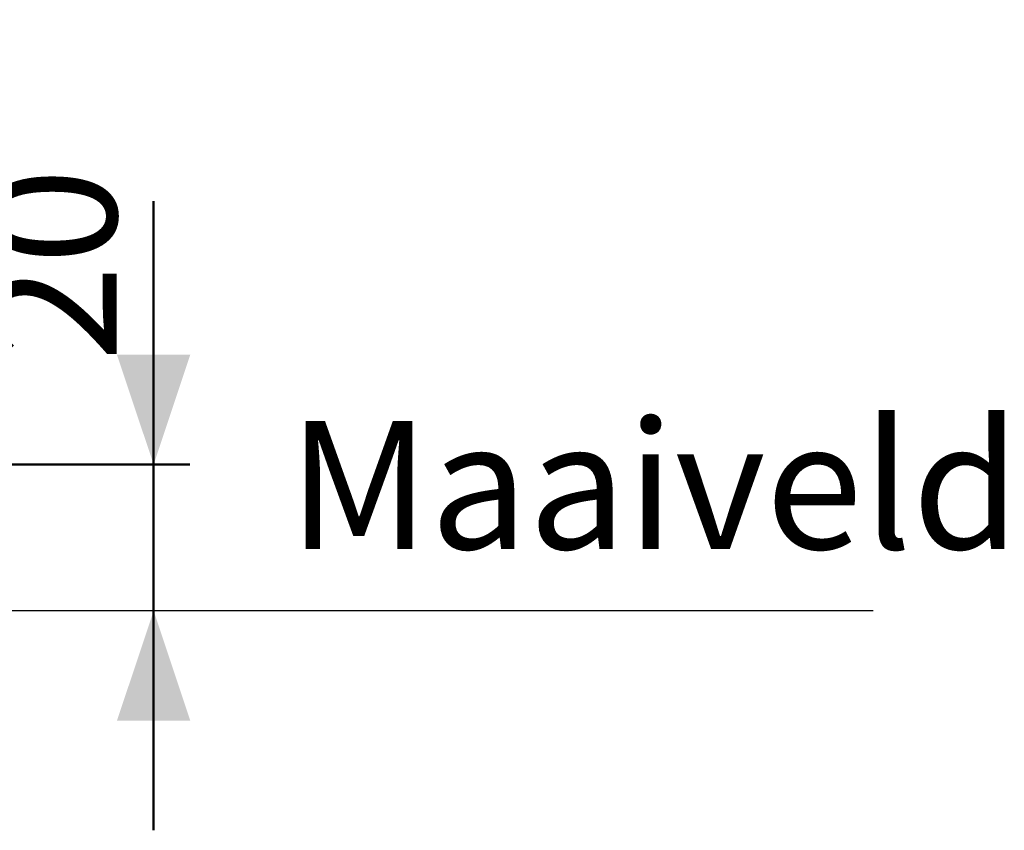
# Model space of a CAD drawing. Units: millimetres. Extents: x 0 to 42, y 0 to 29.8.
# Drawn here: x 16.2 to 18.9, y 7 to 9.2 of the extents above; entities that cross this region are included whole.
import ezdxf

# ---------------------------------------------------------------- set-up
doc = ezdxf.new("R2010")
doc.units = ezdxf.units.MM
doc.layers.add('LE_NORM', color=179, linetype='Continuous', lineweight=50)
doc.styles.add('SLDTEXTSTYLE0', font='TXT', dxfattribs={"width": 0.605})
doc.dimstyles.new('SLDDIMSTYLE2', dxfattribs={"dimtxt": 0.35, "dimasz": 0.3, "dimexe": 0, "dimexo": 0.0625, "dimgap": 0.0875, "dimtad": 1, "dimdec": 4, "dimlfac": 50, "dimzin": 12, "dimdsep": 46, "dimtxsty": 'SLDTEXTSTYLE0', "dimsah": 1, "dimcen": 0.09, "dimazin": 3, "dimtfac": 1, "dimtofl": 0, "dimtmove": 0, "dimatfit": 3, "dimfxl": 0, "dimfrac": 2, "dimtolj": 1, "dimtzin": 12, "dimarcsym": 0})
doc.dimstyles.new('SLDDIMSTYLE3', dxfattribs={"dimtxt": 0.35, "dimasz": 0.3, "dimexe": 0, "dimexo": 0.0625, "dimgap": 0.0875, "dimtad": 1, "dimlfac": 50, "dimrnd": 1e-09, "dimzin": 12, "dimdsep": 46, "dimtxsty": 'SLDTEXTSTYLE0', "dimsah": 1, "dimcen": 0.09, "dimadec": 0, "dimazin": 3, "dimtfac": 1, "dimtmove": 0, "dimatfit": 0, "dimfxl": 0, "dimfrac": 2, "dimtolj": 1, "dimtzin": 12, "dimarcsym": 0})

# ---------------------------------------------------------------- blocks, each defined once
blk = doc.blocks.new('_D_14')
at = {"layer": 'LE_NORM', "color": 7}
for start, end in [(166.47708, 176), (176, 180), (180, 185.37265)]:
    blk.add_arc((21.6005, 7.5955), 6.3921, start, end, dxfattribs=at)
for points in [[(15.224, 8.0414), (15.3515, 8.3307), (15.1523, 8.3494)], [(15.2084, 7.5955), (15.1155, 7.2932), (15.3154, 7.2979)]]:
    blk.add_solid(points, dxfattribs=at)
at = {"layer": 'LE_NORM', "color": 7, "insert": (14.8572, 8.7791), "char_height": 0.35, "attachment_point": 1, "rotation": 78.3217, "style": 'SLDTEXTSTYLE0'}
blk.add_mtext('4°', dxfattribs=at)
blk = doc.blocks.new('_D_15')
at = {"layer": 'LE_NORM'}
for p, q in [((16.5401, 7.9955), (16.5401, 8.715)), ((16.0693, 7.9955), (16.6392, 7.9955)), ((16.5401, 7.9955), (16.5401, 7.5955)), ((16.5401, 7.5955), (16.5401, 6.9955))]:
    blk.add_line(p, q, dxfattribs=at)
for points in [[(16.5401, 7.9955), (16.6401, 8.2955), (16.4401, 8.2955)], [(16.5401, 7.5955), (16.4401, 7.2955), (16.6401, 7.2955)]]:
    blk.add_solid(points, dxfattribs=at)
at = {"layer": 'LE_NORM', "insert": (16.089, 8.2765), "char_height": 0.35, "attachment_point": 1, "rotation": 90, "style": 'SLDTEXTSTYLE0'}
blk.add_mtext('20', dxfattribs=at)

msp = doc.modelspace()

# ---------------------------------------------------------------- linework, layer by layer
at = {"layer": 'LE_NORM', "color": 7, "lineweight": 25}
msp.add_line((18.5069604, 7.5954685), (8.5955963, 7.5954685), dxfattribs=at)

# ---------------------------------------------------------------- texts
at = {"layer": 'LE_NORM', "color": 7, "insert": (16.9073005, 8.1143675), "char_height": 0.35, "attachment_point": 1, "style": 'SLDTEXTSTYLE0'}
msp.add_mtext('Maaiveld', dxfattribs=at)

# ---------------------------------------------------------------- dimensions: what is measured, and where the dimension line sits
at = {"layer": 'LE_NORM', "color": 7}
dim = msp.add_angular_dim_2l(base=(15.212285, 7.8185513), line1=((15.1106757, 8.049284), (15.6491437, 8.0116307)), line2=((8.5955963, 7.5954685), (18.5069604, 7.5954685)), dimstyle='SLDDIMSTYLE2', dxfattribs=at)
dim.commit()
dim.dimension.update_dxf_attribs({"geometry": '_D_14', "text_midpoint": (15.3407108, 8.8893407), "dimtype": 162})
at = {"layer": 'LE_NORM'}
dim = msp.add_linear_dim(base=(16.5401292, 7.5954685), p1=(15.9702116, 7.9954685), p2=(18.5069604, 7.5954685), angle=90, dimstyle='SLDDIMSTYLE3', dxfattribs=at)
dim.commit()
dim.dimension.update_dxf_attribs({"geometry": '_D_15', "text_midpoint": (16.5401292, 8.4957585), "dimtype": 160})

doc.saveas('drawing.dxf')
